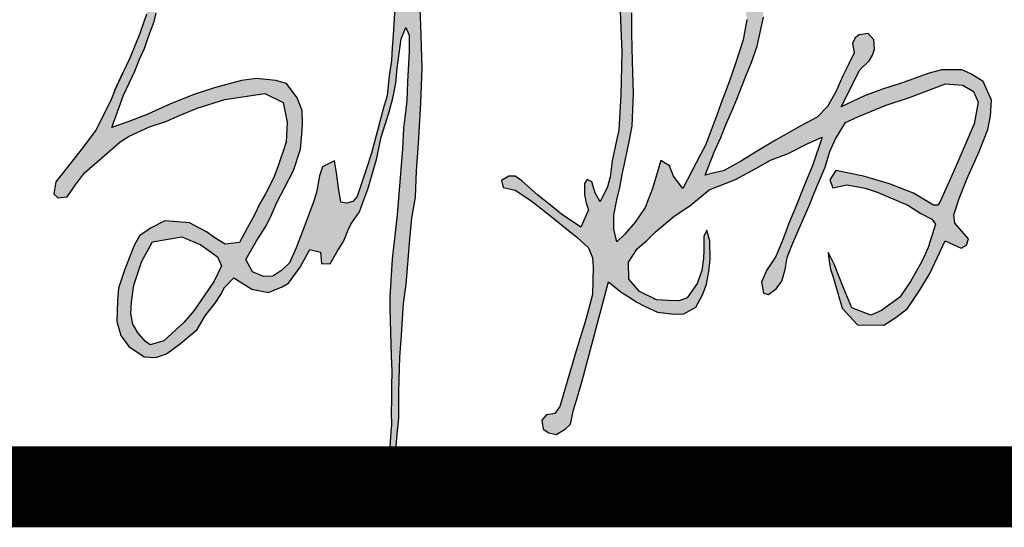
# Model space of a CAD drawing. Extents: x 0 to 347477, y 0 to 4693994.
# Drawn here: x 346572 to 346584, y 4691623 to 4691629 of the extents above; entities that cross this region are included whole.
import ezdxf

# ---------------------------------------------------------------- set-up
doc = ezdxf.new("R2010")
doc.units = 0
doc.header["$LTSCALE"] = 0.5
doc.layers.get('0').update_dxf_attribs({"linetype": 'CONTINUOUS'})
doc.layers.add('00 签名', color=3, linetype='CONTINUOUS')
doc.layers.add('00 表格', color=140, linetype='CONTINUOUS')

# ---------------------------------------------------------------- blocks, each defined once
blk = doc.blocks.new('图框A3')
at = {"layer": '00 表格', "linetype": 'Continuous', "const_width": 100}
blk.add_lwpolyline([(-39500, 500), (-500, 500), (-500, 29200), (-39500, 29200)], close=True, dxfattribs=at)
blk = doc.blocks.new('A$C6C0F377B')
h = blk.add_hatch(color=3)
h.paths.add_polyline_path([(392.799504801631, 399.0863748844713), (396.6031752750278, 406.9913191767409), (401.8952385424636, 414.4679829599336), (408.0984965269454, 423.4945228467695), (413.7180710625835, 439.1584503613412), (419.0298079283675, 453.7660558315692), (430.810268049594, 493.2543118493631), (437.1789030111395, 522.9208994307555), (447.8927369792946, 556.626383476425), (452.6951546869241, 575.2279025777243), (456.5152581647271, 595.2279025777243), (458.4228745183209, 615.2279025777243), (463.6889962988207, 654.4996791037265), (469.7257406432182, 669.348661259748), (474.5152581647271, 659.2279025777243), (474.5152581647271, 637.2279025777243), (472.0725497883977, 596.6943088341504), (471.3547055913368, 571.4593532255385), (468.4816859491402, 549.2279025777243), (466.8862845232943, 535.2279025777243), (465.5308418484638, 507.2279025777243), (458.5152581647271, 419.2279025777243), (451.8167257636087, 359.9680847057607), (448.5152581647271, 309.2279025777243), (448.4159460604424, 293.7108003648464), (450.5152581647271, 231.0563746197149), (451.0543556595221, 210.3798366580158), (450.7300870767795, 189.5246884380467), (450.892221367918, 171.9651875477284), (450.4836429539137, 155.7078130492009), (450.892221367918, 139.0528866876848), (449.9810266513377, 129.4866749481298), (448.437508197967, 109.5034520705231), (446.9426300320774, 81.29071357287467), (443.1778717888519, 51.27842871891335), (441.342511611525, 37.22790257772431), (449.4816530342214, 47.35092359827831), (451.806658770889, 55.32692788587883), (455.8016477082856, 89.43956649675965), (458.1266534449533, 122.175177639816), (460.4905714117922, 147.6991595751606), (460.5748812435195, 166.1593939140439), (460.4905714117922, 183.5402845474891), (461.7908884277567, 229.2279025777243), (464.025098961778, 258.4727250786964), (466.9953991780058, 300.8680182131939), (470.4618303254247, 326.3958412292413), (475.2058796882629, 386.7276974008419), (477.9718906977214, 414.8962634694763), (482.9474972836906, 443.1002975740703), (484.298370743636, 478.009062142577), (486.7368704844266, 514.7624438051134), (489.7558109881356, 568.2840637136251), (491.6981797977351, 615.30273382226), (489.7785097886808, 673.162854497321), (488.6500551216304, 704.7999165304936), (488.6500551216304, 742.6422446011566), (489.2434666277841, 777.2887934437022), (491.1080109775066, 824.3074635523371), (487.7712872629054, 843.9776383442804), (486.2926225261763, 862.4858861928806), (484.5152581647271, 871.2279025777243), (473.1641242817277, 874.7933453137521), (458.6563478974858, 870.0496105228085), (447.2020448981784, 846.8891775929369), (460.2506126607768, 813.2355481376871), (459.709084127564, 781.9960379675031), (457.3192246742547, 754.0156848584302), (456.0610625739209, 711.4545890213922), (452.9221426947042, 659.3945003589615), (451.5504865902476, 642.1499680941924), (450.6360491877422, 625.3125903946348), (447.7662722319365, 605.2152276498964), (445.0553868818097, 578.2420656951144), (440.4605010668747, 563.7304624216631), (434.3220967990346, 540.3363597914577), (424.2600426818244, 501.4185290960595), (417.612536739558, 481.2279025777243), (412.2815612421837, 465.3555890684947), (405.2060207705945, 443.8503305618651), (399.2621776522137, 437.2279025777243), (390.7804481961066, 434.8052214991767), (382.9871374932118, 436.4293624507263), (379.8826628571842, 455.4996341399383), (379.0180900427513, 461.4194341544062), (377.6918315398507, 472.8831398109905), (374.5152581647271, 491.2279025777243), (358.5152581647271, 483.2279025777243), (354.5247157796985, 471.2279025777243), (350.5327288919361, 449.2279025777243), (346.2186585074523, 435.2279025777243), (336.5152581647271, 409.2279025777243), (323.5389413185185, 375.2279025777243), (314.5152581647271, 355.2279025777243), (304.5152581647271, 345.2279025777243), (292.5152581647271, 337.2279025777243), (279.9021550966427, 336.8070907457732), (265.3035835092887, 343.1064632623456), (256.6131854970008, 359.8094031340443), (270.3492026543245, 383.489666284062), (282.6941075925715, 403.3614978180267), (289.1340816421434, 416.0217001447454), (297.6428892486729, 435.8147895219736), (307.8411361700855, 455.2279025777243), (319.8779859547503, 478.673569121398), (329.2201638184488, 506.8075654623099), (331.6943331034854, 531.930154453963), (332.0153590003029, 541.6135191582143), (331.5840817852877, 558.5642087417655), (324.8198391529731, 575.6397334509529), (310.8547279654304, 594.5416920823045), (296.4657942936756, 598.5114490920678), (270.5152581647271, 601.2279025777243), (250.5152581647271, 598.7196962987073), (216.001788216643, 589.1718611195683), (186.7851889277808, 579.8303526071832), (154.8220347445458, 567.1278983918019), (125.621648884844, 553.5400750511326), (100.1957493256778, 543.7971735945903), (77.76284878421575, 536.0996476653963), (93.1104807970114, 578.8547180830501), (100.4973191074096, 595.2279025777243), (108.1922125718556, 610.9258222472854), (114.2690058089793, 627.2279025777243), (121.1143155870959, 641.299168696627), (125.9544752800139, 656.2007843328174), (134.1304564909078, 677.555130395107), (136.6662368066609, 688.532939330209), (142.8662521052174, 708.13589520799), (152.7272597011179, 744.2151671899483), (163.5708011020906, 772.8158548483625), (170.8992710676976, 794.2433241074905), (175.1277333847247, 811.726003382355), (178.0850628577173, 829.0588805056177), (177.2419645427726, 875.2786058071069), (170.7598355775699, 904.1596923642792), (163.5740437880158, 923.4803288034163), (158.123088914901, 932.9409108208492), (150.8043470066041, 948.1650345833041), (144.1762971789576, 956.9630301622674), (138.5152581647271, 963.2279025777243), (132.5152581647271, 959.2279025777243), (131.2185246194713, 949.5497442129999), (136.0663399291225, 941.3432750771753), (140.813631977886, 927.7996241659857), (150.3179441327229, 901.7782222665846), (157.4120280212956, 875.6858500867384), (159.8028001724742, 847.5210353848524), (151.2842645086348, 801.9216446327046), (144.7502525700256, 769.2279025777243), (135.5280540818349, 733.6483539007604), (131.7697812099941, 715.4646773799323), (123.8478997382335, 687.0349178169854), (115.0050954916514, 661.2279025777243), (101.7684519514441, 628.5928734000772), (92.38411917211488, 608.9111753660254), (81.71695495874155, 585.6008326924639), (76.89380898280069, 573.5079336054623), (68.57307715434581, 556.6052575320937), (56.39354919316247, 532.254725781735), (40.45250567421317, 511.2279025777243), (26.59975182730705, 493.2279025777243), (2.74655489390716, 463.2279025777243), (-4.656612873077393e-10, 447.4417411126196), (5.619574535638094, 441.9624393470585), (17.96447947388515, 443.4566197795793), (28.99606834724545, 459.2404642041074), (40.88378288922831, 475.2703715297394), (64.19545128988102, 495.4168403414078), (88.51525816472713, 516.9537804033607), (100.539474023506, 524.3517020298168), (127.7423654147424, 536.7007768112235), (149.5137580479495, 544.1121422206052), (167.7117109014653, 551.7136411294341), (191.616790807806, 561.6505171665922), (228.5152581647271, 573.1026995806023), (281.6888749864884, 581.0998298125342), (306.172807309893, 569.18759492971), (311.4794296664186, 543.2279025777243), (310.1381646870868, 516.3806925191311), (299.2512614182197, 483.471079044044), (293.3430878436193, 468.2181471758522), (282.606555074919, 447.5070394864306), (275.0867666453123, 434.6182928518392), (267.8815187406726, 419.2279025777243), (258.2183149806224, 401.323804452084), (247.9260301701725, 382.5524425683543), (228.7228447105736, 380.1268000411801), (214.8105742298067, 388.6708766752854), (203.7898333971389, 396.7087458674796), (181.4153012004681, 408.5546390637755), (148.5152581647271, 411.2279025777243), (128.9773084121989, 401.4289046113845), (114.5152581647271, 391.2279025777243), (107.0475444751792, 377.2786386259831), (94.51525816472713, 345.2279025777243), (86.51525816472713, 321.2279025777243), (85.13995903730392, 304.4248590366915), (84.39738398324698, 276.9342437298037), (89.78024245379493, 258.2608294063248), (100.3935531610623, 243.5763774970546), (120.741406716872, 229.8003411972895), (136.2965706228279, 228.6211293907836), (150.5287187113427, 233.6318192980252), (169.2519866684452, 247.7055393601768), (191.3426881917985, 266.1377148614265), (202.2041600286029, 284.3571323817596), (215.3569443265442, 301.2304266049759), (222.9151943968609, 313.09417840885), (227.9997257716022, 322.0861485684291), (240.4516393416561, 334.9768157429062), (264.3729326776229, 320.2520324848592), (286.6955819013529, 315.4429993196391), (304.9065054981038, 322.9619149914943), (313.1267140661366, 328.1185659696348), (328.8644395115552, 349.5888525970513), (341.7894886519061, 373.177082637907), (355.9755645659752, 369.5260532537941), (357.3498790750746, 354.2228879071772), (368.9325686199591, 353.7253952424508), (378.4473773376085, 370.3435672363266), (387.3582779862918, 384.6016591764055)])
h.paths.add_polyline_path([(223.9463684894145, 351.2279025777243), (214.326813619351, 330.694704206544), (201.0140943303704, 311.019994775299), (186.8629048470175, 291.0508995836135), (173.6944662495516, 275.4496659995057), (146.7423983305926, 251.2279025777243), (128.5152581647271, 245.516759530874), (122.5152581647271, 250.1836727058981), (112.5152581647271, 261.2279025777243), (105.5992005752632, 273.2279025777243), (102.7132101902971, 287.2279025777243), (104.003799148486, 303.2279025777243), (106.9599919579923, 325.4970283214934), (117.6413990678266, 357.2279025777243), (132.0551375625655, 383.0421803705394), (171.0581626733765, 390.0156625681557), (196.2700449675322, 379.1146752494387), (218.4629867584445, 363.2414088314399)], flags=16)
blk.add_hatch(color=3).paths.add_polyline_path([(767.09948696848, 356.010574220214), (778.5169837605208, 373.6968307774514), (791.8379371319897, 385.2968948022462), (802.8727969969623, 396.3284788681194), (828.0814366051927, 417.6522389459424), (849.1005261270329, 431.4974146997556), (874.8896064981818, 452.5330937174149), (909.9689817596227, 466.6240986427292), (937.2316124211065, 480.969366368372), (956.5903729489073, 492.3333167003002), (980.0972510358552, 501.0307719891425), (1006.652902336791, 514.7336356993765), (1025.635585159995, 522.9132172693498), (1013.118817873299, 486.2443393841386), (1001.302470724564, 457.3498090440407), (991.7592463400215, 433.4294783435762), (980.7884295197437, 406.8590899705887), (973.3116066777147, 387.2231968245469), (963.8494494385086, 363.8137298710644), (951.0590305734659, 345.1175887123682), (944.7381941217463, 329.3311510314234), (947.250951367896, 314.6311510314699), (953.7307967134984, 313.0725723297801), (964.1014061267488, 320.3402813167777), (971.9495164961554, 330.7538354815915), (975.9740138743073, 346.5153264484834), (978.9052397268824, 362.5020007770509), (985.0301527053816, 378.3044006514829), (994.948894864996, 401.2425331035629), (1001.465902089607, 416.1937805651687), (1008.946291886386, 433.326537378598), (1015.068158456939, 448.1059600105509), (1020.421346352436, 461.3560563214123), (1024.653051354922, 471.5157150453888), (1029.37115923129, 483.1080969083123), (1035.642513617873, 503.8672181079164), (1042.805606606882, 519.6655834503472), (1056.882105775643, 542.3740531574003), (1073.325824153493, 550.3156797718257), (1109.566884343512, 565.274792483775), (1142.156474140473, 575.9765002105851), (1190.140279780142, 594.0557953608222), (1213.166591827758, 592.5500916861929), (1227.392740947544, 583.8390965871513), (1233.684848523699, 569.526169070974), (1228.587832808611, 540.8922602110542), (1206.767534175189, 490.2629700000398), (1198.81122167781, 471.8902204236947), (1191.161725815386, 454.8991994918324), (1182.630796713522, 436.4311510315165), (1179.877179142088, 432.229140592739), (1174.230796713498, 432.2311510315631), (1147.367415417684, 448.1541031450033), (1115.494434374967, 460.8234651887324), (1080.660934770131, 470.7601034922991), (1044.030796713545, 478.4311510315165), (1035.630796713522, 465.8311510314234), (1039.830796713475, 455.3311510314234), (1059.143554870039, 459.4814168359153), (1082.902389645926, 454.7646656366996), (1099.177429804928, 449.5599051218014), (1139.708408476552, 432.1347460320685), (1157.461140566156, 421.0637908878271), (1171.843100740109, 413.6917230254039), (1177.049557102378, 406.6725094704889), (1167.227031456074, 375.7608831545804), (1158.60856494552, 357.0969237508252), (1143.664809452603, 330.2638095982838), (1129.262420357787, 309.569794718409), (1104.930796713568, 291.5311510316096), (1090.416827643989, 285.2311510315631), (1065.197760624578, 295.1424603054766), (1054.223589801579, 321.9495021193288), (1041.680394625291, 353.4524144055322), (1037.173061327543, 362.467431049794), (1033.479642172344, 369.1605143491179), (1034.805900674779, 356.8440887546167), (1036.514796105213, 346.6364165204577), (1040.752986479085, 334.6042309054174), (1052.249594992027, 294.6190428261179), (1072.828574894695, 272.4353240842465), (1107.93495141482, 271.9715673327446), (1124.077041454613, 282.0121525516734), (1139.512225984596, 294.2248689644039), (1156.562268055975, 319.4396438957192), (1169.338450208772, 341.1916844826192), (1189.699274507817, 384.6496726870537), (1211.1347248893, 374.8964963394683), (1218.410014808178, 378.8938131034374), (1220.732912798761, 387.3051037255209), (1202.747842270415, 408.3933136700653), (1201.155683530029, 419.4825139483437), (1208.393358292524, 441.0098513085395), (1218.653216245119, 467.11383644538), (1235.236311557237, 503.9517218857072), (1246.608410747722, 533.3724802955985), (1250.412081221119, 550.9108552420512), (1251.634573777206, 572.3613709858619), (1240.476491851266, 597.4878010582179), (1223.770174477715, 607.3997100703418), (1212.030796713545, 612.8311510314234), (1184.730796713498, 612.8311510314234), (1168.229451656342, 608.3158078417182), (1152.084118930623, 602.6482931170613), (1142.732213009614, 599.283506333828), (1130.863982887473, 595.1466623088345), (1119.666988731828, 591.3766415007412), (1104.928981654346, 586.4831045581959), (1082.045347782783, 577.9655078775249), (1050.970689515583, 563.5998656745069), (1075.902079485706, 612.8917834295426), (1088.339887372917, 624.9831216889434), (1092.912560789613, 632.4262720418628), (1095.398079474922, 640.4448121518362), (1094.502611784614, 652.7311510315631), (1086.886029182817, 661.4910582886077), (1075.12237567897, 659.7003464184236), (1069.746164714568, 655.6692281428259), (1066.048530067434, 647.9195595418569), (1068.288901704247, 635.6265645402018), (1061.34728415776, 620.6898496486247), (1053.234084222, 604.9990345682018), (1043.630835504038, 583.5834620511159), (1032.725555583253, 563.9788964474574), (1018.830796713475, 549.8311510314234), (996.9897208062466, 537.9691097764298), (963.3632857274497, 519.0343350616749), (934.4488277287455, 501.6357422154397), (917.6995447683148, 491.5143022458069), (894.0233984806109, 477.9269590408076), (883.294648158364, 475.7255396051332), (869.5291225593537, 472.0728638160508), (881.4970652700868, 503.1380849445704), (890.5164337600581, 522.5798114559148), (897.9255344006233, 541.6148629586678), (906.4884449286619, 560.7211676666047), (912.4196415720508, 576.1378256045282), (924.3139548124745, 605.8462190970313), (930.642238838016, 621.7626635169145), (938.7184721550439, 644.6991013693623), (947.1181633836823, 683.1247935870197), (945.48044490756, 711.9442266495898), (940.3561906316318, 724.8697557803243), (925.3068857147591, 735.8781973347068), (902.1541089196689, 736.6424763870891), (886.530796713545, 730.4311510315165), (878.1307967135217, 722.0311510316096), (878.1307967135217, 709.4311510315165), (886.530796713545, 703.1311510314699), (913.013273768127, 704.107845649356), (922.9167019926244, 701.3585962126963), (924.8404253586195, 680.0311510316096), (920.1145350363804, 652.7311510315631), (909.9511469872668, 621.2311510315631), (901.4084533140995, 596.6765647931024), (890.148713187431, 567.6601761642378), (884.9914076324785, 552.3094883288722), (876.117449485464, 528.746474630665), (869.7417645094683, 512.2932324167341), (863.1621089407708, 499.7300860024989), (839.706465289928, 454.507409249898), (827.1702418881468, 470.9261091421358), (821.9884299389087, 484.5830719368532), (810.4217695989646, 492.0174838309176), (799.1793778412975, 454.3748919619247), (789.5518436250277, 429.0064737992361), (775.8352825827897, 409.3843125174753), (762.154391084332, 393.2844223319553), (751.5895585296676, 383.2995327850804), (747.5105840296019, 400.3845600211062), (747.3233189232415, 418.9020306121092), (751.4056982431794, 439.1382846869528), (755.4880775634665, 455.6586730454583), (758.6409409918124, 473.3029699428007), (763.1046601652633, 493.531157748308), (767.7420251640724, 514.8724907706492), (771.8278093046974, 537.5387085888069), (773.6868410884636, 581.5482759962324), (772.3896046236623, 624.0857491863426), (771.6473538383143, 661.2228548217099), (771.4634935522918, 689.0716509129852), (770.1662570874905, 720.0864578564651), (768.4978952303063, 756.4552513037343), (764.9773112293333, 775.0258206888102), (754.2112700195285, 786.3085154122673), (739.530796713545, 795.0523517520633), (718.530796713545, 785.0311510316096), (718.4095864903647, 770.0045678089373), (728.4299720946001, 761.8455360217486), (738.0376738861669, 758.8045445093885), (747.5412274105474, 749.7602474640589), (752.365857516299, 731.9579902670812), (754.2180796599714, 709.6648374220822), (756.1385800163262, 691.0455115991645), (758.0246685508173, 636.2718661148101), (756.9657694941852, 579.7273156146985), (754.0580531144515, 532.1564901405945), (750.8881655855803, 518.6918694667984), (745.3383087952388, 491.456109871855), (742.6927635642933, 470.0311510316096), (739.2573000659468, 456.5741946555208), (729.322197099682, 436.6252575716935), (722.8173693334684, 448.703536156565), (718.3244659872726, 463.5488333248068), (712.0391680515604, 466.4627732492518), (708.3483430449851, 461.346741700545), (708.2189598804107, 445.8016914897598), (710.6478986114962, 434.985452672001), (713.5789574161172, 425.8298999750987), (703.4131373530254, 402.7430838090368), (677.592602928984, 420.2470810823143), (662.8568657319993, 432.259869239293), (646.2089167032391, 445.6786850243807), (624.8915000851266, 464.884089039173), (615.9546579499729, 471.15081236884), (607.4977333168499, 470.7916713138111), (597.5978134907782, 465.3046873868443), (599.8482374539599, 455.9362913086079), (615.776310229674, 452.4428283185698), (636.5846251724288, 438.407519064378), (657.0070605021901, 422.4420667071827), (675.4547001644969, 407.6020510247909), (697.9432127673645, 389.5428255216684), (713.5032407018589, 375.1082359184511), (718.9851332311518, 362.0772775916848), (720.0541146070464, 349.7115858113393), (718.9611673491308, 313.1579868160188), (710.2243989292765, 279.4624431144912), (697.2588439239189, 237.713447786402), (687.5925596123561, 204.1900309710763), (675.5973783405498, 163.614677881822), (668.8590771951713, 153.9582007434219), (657.6718110968359, 152.1778597910888), (651.4426116254181, 145.0641781440936), (653.3493108912371, 132.9935817210935), (660.5967137115076, 128.4188544848002), (670.7787472037598, 126.0124173616059), (682.6145504675806, 133.2624573772773), (689.4793163603172, 139.7423606915399), (693.6753518185578, 159.0553149688058), (698.2905044197105, 173.1974062693771), (705.0991622968577, 197.6723271545488), (740.5228188366164, 329.7965052188374), (757.3402997072553, 316.268831692636), (768.828162781545, 308.8579464184586), (777.346374177374, 303.1611434528604), (790.0414891848341, 296.2894498961978), (805.907950929366, 289.4177563395351), (827.9732930323808, 286.8813946587034), (840.7413684707135, 287.1979957439471), (856.8116330201738, 295.8765337099321), (866.3451293474063, 313.3572924439795), (871.1961873429827, 326.77994930977), (874.4550865977071, 343.8612356404774), (876.0894002537243, 359.5462890993804), (875.8591695600189, 384.6976861967705), (871.8307967134751, 398.6311510314699), (867.8437366015278, 390.2311510315631), (867.5849702724954, 372.6930561894551), (866.985721932142, 361.09510890604), (865.0960467674304, 344.90408907854), (858.6575319260592, 327.7451168890111), (845.1982780037215, 308.3311510314234), (834.5888585197972, 304.3549513663165), (820.5235466165468, 304.8207784406841), (804.6672993322136, 305.8209958816878), (781.9231009513605, 316.8879178911448), (767.6296661002561, 333.6052618157119)])
at = {"color": 3, "linetype": 'Continuous'}
for points in [[(2.74655489390716, 463.2279025777243), (2.74655489390716, 463.2279025777243), (-4.656612873077393e-10, 447.4417411126196), (5.619574535638094, 441.9624393470585), (17.96447947388515, 443.4566197795793), (17.96447947388515, 443.4566197795793), (28.99606834724545, 459.2404642041074), (28.99606834724545, 459.2404642041074), (40.88378288922831, 475.2703715297394), (64.19545128988102, 495.4168403414078), (64.19545128988102, 495.4168403414078), (88.51525816472713, 516.9537804033607), (100.539474023506, 524.3517020298168), (127.7423654147424, 536.7007768112235), (127.7423654147424, 536.7007768112235), (149.5137580479495, 544.1121422206052), (149.5137580479495, 544.1121422206052), (167.7117109014653, 551.7136411294341), (167.7117109014653, 551.7136411294341), (167.7117109014653, 551.7136411294341), (167.7117109014653, 551.7136411294341), (167.7117109014653, 551.7136411294341), (191.616790807806, 561.6505171665922), (191.616790807806, 561.6505171665922), (228.5152581647271, 573.1026995806023), (228.5152581647271, 573.1026995806023), (228.5152581647271, 573.1026995806023), (281.6888749864884, 581.0998298125342), (281.6888749864884, 581.0998298125342), (306.172807309893, 569.18759492971), (306.172807309893, 569.18759492971), (311.4794296664186, 543.2279025777243), (311.4794296664186, 543.2279025777243), (310.1381646870868, 516.3806925191311), (310.1381646870868, 516.3806925191311), (299.2512614182197, 483.471079044044), (299.2512614182197, 483.471079044044), (299.2512614182197, 483.471079044044), (299.2512614182197, 483.471079044044), (299.2512614182197, 483.471079044044), (293.3430878436193, 468.2181471758522), (293.3430878436193, 468.2181471758522), (282.606555074919, 447.5070394864306), (275.0867666453123, 434.6182928518392), (275.0867666453123, 434.6182928518392), (267.8815187406726, 419.2279025777243), (267.8815187406726, 419.2279025777243), (258.2183149806224, 401.323804452084), (258.2183149806224, 401.323804452084), (247.9260301701725, 382.5524425683543), (228.7228447105736, 380.1268000411801), (214.8105742298067, 388.6708766752854), (214.8105742298067, 388.6708766752854), (203.7898333971389, 396.7087458674796), (181.4153012004681, 408.5546390637755), (148.5152581647271, 411.2279025777243), (128.9773084121989, 401.4289046113845), (114.5152581647271, 391.2279025777243), (107.0475444751792, 377.2786386259831), (94.51525816472713, 345.2279025777243), (94.51525816472713, 345.2279025777243), (86.51525816472713, 321.2279025777243), (86.51525816472713, 321.2279025777243), (85.13995903730392, 304.4248590366915), (85.13995903730392, 304.4248590366915), (84.39738398324698, 276.9342437298037), (89.78024245379493, 258.2608294063248), (89.78024245379493, 258.2608294063248), (100.3935531610623, 243.5763774970546), (120.741406716872, 229.8003411972895), (120.741406716872, 229.8003411972895), (120.741406716872, 229.8003411972895), (136.2965706228279, 228.6211293907836), (150.5287187113427, 233.6318192980252), (150.5287187113427, 233.6318192980252), (169.2519866684452, 247.7055393601768), (169.2519866684452, 247.7055393601768), (191.3426881917985, 266.1377148614265), (202.2041600286029, 284.3571323817596), (202.2041600286029, 284.3571323817596), (215.3569443265442, 301.2304266049759), (222.9151943968609, 313.09417840885), (222.9151943968609, 313.09417840885), (227.9997257716022, 322.0861485684291), (240.4516393416561, 334.9768157429062), (240.4516393416561, 334.9768157429062), (240.4516393416561, 334.9768157429062), (264.3729326776229, 320.2520324848592), (286.6955819013529, 315.4429993196391), (304.9065054981038, 322.9619149914943), (313.1267140661366, 328.1185659696348), (328.8644395115552, 349.5888525970513), (328.8644395115552, 349.5888525970513), (341.7894886519061, 373.177082637907), (341.7894886519061, 373.177082637907), (355.9755645659752, 369.5260532537941), (357.3498790750746, 354.2228879071772), (368.9325686199591, 353.7253952424508), (378.4473773376085, 370.3435672363266), (387.3582779862918, 384.6016591764055), (387.3582779862918, 384.6016591764055), (392.799504801631, 399.0863748844713), (392.799504801631, 399.0863748844713), (396.6031752750278, 406.9913191767409), (396.6031752750278, 406.9913191767409), (401.8952385424636, 414.4679829599336), (408.0984965269454, 423.4945228467695), (413.7180710625835, 439.1584503613412), (419.0298079283675, 453.7660558315692), (419.0298079283675, 453.7660558315692), (419.0298079283675, 453.7660558315692), (430.810268049594, 493.2543118493631), (430.810268049594, 493.2543118493631), (437.1789030111395, 522.9208994307555), (437.1789030111395, 522.9208994307555), (437.1789030111395, 522.9208994307555), (437.1789030111395, 522.9208994307555), (447.8927369792946, 556.626383476425), (452.6951546869241, 575.2279025777243), (456.5152581647271, 595.2279025777243), (456.5152581647271, 595.2279025777243), (456.5152581647271, 595.2279025777243), (458.4228745183209, 615.2279025777243), (458.4228745183209, 615.2279025777243), (463.6889962988207, 654.4996791037265), (463.6889962988207, 654.4996791037265), (469.7257406432182, 669.348661259748), (469.7257406432182, 669.348661259748), (474.5152581647271, 659.2279025777243), (474.5152581647271, 637.2279025777243), (474.5152581647271, 637.2279025777243), (474.5152581647271, 637.2279025777243), (472.0725497883977, 596.6943088341504), (471.3547055913368, 571.4593532255385), (471.3547055913368, 571.4593532255385), (468.4816859491402, 549.2279025777243), (468.4816859491402, 549.2279025777243), (468.4816859491402, 549.2279025777243), (466.8862845232943, 535.2279025777243), (465.5308418484638, 507.2279025777243), (465.5308418484638, 507.2279025777243), (458.5152581647271, 419.2279025777243), (458.5152581647271, 419.2279025777243), (451.8167257636087, 359.9680847057607), (451.8167257636087, 359.9680847057607), (448.5152581647271, 309.2279025777243), (448.5152581647271, 309.2279025777243), (448.4159460604424, 293.7108003648464), (450.5152581647271, 231.0563746197149), (450.5152581647271, 231.0563746197149), (451.0543556595221, 210.3798366580158), (451.0543556595221, 210.3798366580158), (450.7300870767795, 189.5246884380467), (450.7300870767795, 189.5246884380467), (450.892221367918, 171.9651875477284), (450.892221367918, 171.9651875477284), (450.4836429539137, 155.7078130492009), (450.892221367918, 139.0528866876848), (450.892221367918, 139.0528866876848), (449.9810266513377, 129.4866749481298), (448.437508197967, 109.5034520705231), (448.437508197967, 109.5034520705231), (446.9426300320774, 81.29071357287467), (446.9426300320774, 81.29071357287467), (443.1778717888519, 51.27842871891335), (443.1778717888519, 51.27842871891335), (441.342511611525, 37.22790257772431), (441.342511611525, 37.22790257772431), (449.4816530342214, 47.35092359827831), (451.806658770889, 55.32692788587883), (455.8016477082856, 89.43956649675965), (458.1266534449533, 122.175177639816), (458.1266534449533, 122.175177639816), (458.1266534449533, 122.175177639816), (458.1266534449533, 122.175177639816), (460.4905714117922, 147.6991595751606), (460.4905714117922, 147.6991595751606), (460.5748812435195, 166.1593939140439), (460.5748812435195, 166.1593939140439), (460.4905714117922, 183.5402845474891), (460.4905714117922, 183.5402845474891), (460.4905714117922, 183.5402845474891), (461.7908884277567, 229.2279025777243), (461.7908884277567, 229.2279025777243), (461.7908884277567, 229.2279025777243), (464.025098961778, 258.4727250786964), (464.025098961778, 258.4727250786964), (464.025098961778, 258.4727250786964), (466.9953991780058, 300.8680182131939), (466.9953991780058, 300.8680182131939), (466.9953991780058, 300.8680182131939), (466.9953991780058, 300.8680182131939), (466.9953991780058, 300.8680182131939), (470.4618303254247, 326.3958412292413), (470.4618303254247, 326.3958412292413), (470.4618303254247, 326.3958412292413), (475.2058796882629, 386.7276974008419), (475.2058796882629, 386.7276974008419), (477.9718906977214, 414.8962634694763), (477.9718906977214, 414.8962634694763), (482.9474972836906, 443.1002975740703), (482.9474972836906, 443.1002975740703), (482.9474972836906, 443.1002975740703), (482.9474972836906, 443.1002975740703), (484.298370743636, 478.009062142577), (484.298370743636, 478.009062142577), (484.298370743636, 478.009062142577), (486.7368704844266, 514.7624438051134), (486.7368704844266, 514.7624438051134), (486.7368704844266, 514.7624438051134), (486.7368704844266, 514.7624438051134), (489.7558109881356, 568.2840637136251), (489.7558109881356, 568.2840637136251), (491.6981797977351, 615.30273382226), (491.6981797977351, 615.30273382226), (489.7785097886808, 673.162854497321), (489.7785097886808, 673.162854497321), (489.7785097886808, 673.162854497321), (489.7785097886808, 673.162854497321), (488.6500551216304, 704.7999165304936)], [(456.0610625739209, 711.4545890213922), (452.9221426947042, 659.3945003589615), (452.9221426947042, 659.3945003589615), (451.5504865902476, 642.1499680941924), (451.5504865902476, 642.1499680941924), (451.5504865902476, 642.1499680941924), (450.6360491877422, 625.3125903946348), (450.6360491877422, 625.3125903946348), (447.7662722319365, 605.2152276498964), (445.0553868818097, 578.2420656951144), (445.0553868818097, 578.2420656951144), (440.4605010668747, 563.7304624216631), (440.4605010668747, 563.7304624216631), (440.4605010668747, 563.7304624216631), (434.3220967990346, 540.3363597914577), (424.2600426818244, 501.4185290960595), (424.2600426818244, 501.4185290960595), (424.2600426818244, 501.4185290960595), (417.612536739558, 481.2279025777243), (417.612536739558, 481.2279025777243), (412.2815612421837, 465.3555890684947), (412.2815612421837, 465.3555890684947), (405.2060207705945, 443.8503305618651), (399.2621776522137, 437.2279025777243), (390.7804481961066, 434.8052214991767), (382.9871374932118, 436.4293624507263), (379.8826628571842, 455.4996341399383), (379.8826628571842, 455.4996341399383), (379.0180900427513, 461.4194341544062), (377.6918315398507, 472.8831398109905), (374.5152581647271, 491.2279025777243), (358.5152581647271, 483.2279025777243), (354.5247157796985, 471.2279025777243), (350.5327288919361, 449.2279025777243), (346.2186585074523, 435.2279025777243), (346.2186585074523, 435.2279025777243), (346.2186585074523, 435.2279025777243), (336.5152581647271, 409.2279025777243), (323.5389413185185, 375.2279025777243), (323.5389413185185, 375.2279025777243), (323.5389413185185, 375.2279025777243), (314.5152581647271, 355.2279025777243), (304.5152581647271, 345.2279025777243), (304.5152581647271, 345.2279025777243), (292.5152581647271, 337.2279025777243), (279.9021550966427, 336.8070907457732), (265.3035835092887, 343.1064632623456), (256.6131854970008, 359.8094031340443), (270.3492026543245, 383.489666284062), (270.3492026543245, 383.489666284062), (282.6941075925715, 403.3614978180267), (289.1340816421434, 416.0217001447454), (289.1340816421434, 416.0217001447454), (297.6428892486729, 435.8147895219736), (307.8411361700855, 455.2279025777243), (307.8411361700855, 455.2279025777243), (319.8779859547503, 478.673569121398), (319.8779859547503, 478.673569121398), (329.2201638184488, 506.8075654623099), (329.2201638184488, 506.8075654623099), (331.6943331034854, 531.930154453963), (332.0153590003029, 541.6135191582143), (331.5840817852877, 558.5642087417655), (331.5840817852877, 558.5642087417655), (324.8198391529731, 575.6397334509529), (324.8198391529731, 575.6397334509529), (310.8547279654304, 594.5416920823045), (296.4657942936756, 598.5114490920678), (296.4657942936756, 598.5114490920678), (270.5152581647271, 601.2279025777243), (270.5152581647271, 601.2279025777243), (250.5152581647271, 598.7196962987073), (250.5152581647271, 598.7196962987073), (216.001788216643, 589.1718611195683), (216.001788216643, 589.1718611195683), (186.7851889277808, 579.8303526071832), (186.7851889277808, 579.8303526071832), (154.8220347445458, 567.1278983918019), (154.8220347445458, 567.1278983918019), (154.8220347445458, 567.1278983918019), (125.621648884844, 553.5400750511326), (100.1957493256778, 543.7971735945903), (100.1957493256778, 543.7971735945903), (77.76284878421575, 536.0996476653963), (93.1104807970114, 578.8547180830501), (93.1104807970114, 578.8547180830501), (93.1104807970114, 578.8547180830501), (100.4973191074096, 595.2279025777243), (100.4973191074096, 595.2279025777243), (108.1922125718556, 610.9258222472854), (108.1922125718556, 610.9258222472854), (114.2690058089793, 627.2279025777243), (121.1143155870959, 641.299168696627), (121.1143155870959, 641.299168696627), (125.9544752800139, 656.2007843328174), (134.1304564909078, 677.555130395107), (134.1304564909078, 677.555130395107), (136.6662368066609, 688.532939330209)], [(123.8478997382335, 687.0349178169854), (115.0050954916514, 661.2279025777243), (115.0050954916514, 661.2279025777243), (101.7684519514441, 628.5928734000772), (101.7684519514441, 628.5928734000772), (101.7684519514441, 628.5928734000772), (92.38411917211488, 608.9111753660254), (92.38411917211488, 608.9111753660254), (81.71695495874155, 585.6008326924639), (92.38411917211488, 608.9111753660254), (81.71695495874155, 585.6008326924639), (76.89380898280069, 573.5079336054623), (68.57307715434581, 556.6052575320937), (68.57307715434581, 556.6052575320937), (56.39354919316247, 532.254725781735), (56.39354919316247, 532.254725781735), (40.45250567421317, 511.2279025777243), (40.45250567421317, 511.2279025777243), (40.45250567421317, 511.2279025777243), (40.45250567421317, 511.2279025777243), (26.59975182730705, 493.2279025777243), (2.74655489390716, 463.2279025777243), (2.74655489390716, 463.2279025777243)], [(599.8482374539599, 455.9362913086079), (599.8482374539599, 455.9362913086079), (615.776310229674, 452.4428283185698), (636.5846251724288, 438.407519064378), (657.0070605021901, 422.4420667071827), (657.0070605021901, 422.4420667071827), (675.4547001644969, 407.6020510247909), (697.9432127673645, 389.5428255216684), (713.5032407018589, 375.1082359184511), (713.5032407018589, 375.1082359184511), (713.5032407018589, 375.1082359184511), (718.9851332311518, 362.0772775916848), (718.9851332311518, 362.0772775916848), (720.0541146070464, 349.7115858113393), (720.0541146070464, 349.7115858113393), (720.0541146070464, 349.7115858113393), (718.9611673491308, 313.1579868160188), (718.9611673491308, 313.1579868160188), (710.2243989292765, 279.4624431144912), (710.2243989292765, 279.4624431144912), (697.2588439239189, 237.713447786402), (697.2588439239189, 237.713447786402), (697.2588439239189, 237.713447786402), (687.5925596123561, 204.1900309710763), (687.5925596123561, 204.1900309710763), (687.5925596123561, 204.1900309710763), (687.5925596123561, 204.1900309710763), (675.5973783405498, 163.614677881822), (675.5973783405498, 163.614677881822), (668.8590771951713, 153.9582007434219), (668.8590771951713, 153.9582007434219), (657.6718110968359, 152.1778597910888), (651.4426116254181, 145.0641781440936), (653.3493108912371, 132.9935817210935), (653.3493108912371, 132.9935817210935), (660.5967137115076, 128.4188544848002), (660.5967137115076, 128.4188544848002), (670.7787472037598, 126.0124173616059), (670.7787472037598, 126.0124173616059), (670.7787472037598, 126.0124173616059), (682.6145504675806, 133.2624573772773), (689.4793163603172, 139.7423606915399), (689.4793163603172, 139.7423606915399), (693.6753518185578, 159.0553149688058), (693.6753518185578, 159.0553149688058), (698.2905044197105, 173.1974062693771), (705.0991622968577, 197.6723271545488), (705.0991622968577, 197.6723271545488), (705.0991622968577, 197.6723271545488), (740.5228188366164, 329.7965052188374), (757.3402997072553, 316.268831692636), (757.3402997072553, 316.268831692636), (768.828162781545, 308.8579464184586), (768.828162781545, 308.8579464184586), (777.346374177374, 303.1611434528604), (790.0414891848341, 296.2894498961978), (790.0414891848341, 296.2894498961978), (805.907950929366, 289.4177563395351), (805.907950929366, 289.4177563395351), (827.9732930323808, 286.8813946587034), (827.9732930323808, 286.8813946587034), (840.7413684707135, 287.1979957439471), (856.8116330201738, 295.8765337099321), (866.3451293474063, 313.3572924439795), (871.1961873429827, 326.77994930977), (874.4550865977071, 343.8612356404774), (874.4550865977071, 343.8612356404774), (876.0894002537243, 359.5462890993804), (876.0894002537243, 359.5462890993804), (875.8591695600189, 384.6976861967705), (871.8307967134751, 398.6311510314699), (867.8437366015278, 390.2311510315631), (867.5849702724954, 372.6930561894551), (866.985721932142, 361.09510890604), (866.985721932142, 361.09510890604), (865.0960467674304, 344.90408907854), (858.6575319260592, 327.7451168890111), (845.1982780037215, 308.3311510314234), (834.5888585197972, 304.3549513663165), (820.5235466165468, 304.8207784406841), (804.6672993322136, 305.8209958816878), (804.6672993322136, 305.8209958816878), (781.9231009513605, 316.8879178911448), (781.9231009513605, 316.8879178911448), (767.6296661002561, 333.6052618157119), (767.6296661002561, 333.6052618157119), (767.09948696848, 356.010574220214), (767.09948696848, 356.010574220214), (767.09948696848, 356.010574220214), (778.5169837605208, 373.6968307774514), (791.8379371319897, 385.2968948022462), (791.8379371319897, 385.2968948022462), (802.8727969969623, 396.3284788681194), (828.0814366051927, 417.6522389459424), (828.0814366051927, 417.6522389459424), (828.0814366051927, 417.6522389459424), (849.1005261270329, 431.4974146997556), (849.1005261270329, 431.4974146997556), (849.1005261270329, 431.4974146997556), (849.1005261270329, 431.4974146997556), (849.1005261270329, 431.4974146997556), (849.1005261270329, 431.4974146997556), (849.1005261270329, 431.4974146997556), (874.8896064981818, 452.5330937174149), (874.8896064981818, 452.5330937174149), (874.8896064981818, 452.5330937174149), (909.9689817596227, 466.6240986427292), (937.2316124211065, 480.969366368372), (937.2316124211065, 480.969366368372), (937.2316124211065, 480.969366368372), (956.5903729489073, 492.3333167003002), (956.5903729489073, 492.3333167003002), (980.0972510358552, 501.0307719891425), (1006.652902336791, 514.7336356993765), (1006.652902336791, 514.7336356993765), (1025.635585159995, 522.9132172693498), (1013.118817873299, 486.2443393841386), (1001.302470724564, 457.3498090440407), (1001.302470724564, 457.3498090440407), (991.7592463400215, 433.4294783435762), (991.7592463400215, 433.4294783435762), (991.7592463400215, 433.4294783435762), (980.7884295197437, 406.8590899705887), (980.7884295197437, 406.8590899705887), (980.7884295197437, 406.8590899705887), (973.3116066777147, 387.2231968245469), (973.3116066777147, 387.2231968245469), (973.3116066777147, 387.2231968245469), (963.8494494385086, 363.8137298710644), (963.8494494385086, 363.8137298710644), (951.0590305734659, 345.1175887123682), (944.7381941217463, 329.3311510314234), (947.250951367896, 314.6311510314699), (953.7307967134984, 313.0725723297801), (953.7307967134984, 313.0725723297801), (964.1014061267488, 320.3402813167777), (971.9495164961554, 330.7538354815915), (975.9740138743073, 346.5153264484834), (975.9740138743073, 346.5153264484834), (975.9740138743073, 346.5153264484834), (978.9052397268824, 362.5020007770509), (978.9052397268824, 362.5020007770509), (985.0301527053816, 378.3044006514829), (994.948894864996, 401.2425331035629), (994.948894864996, 401.2425331035629), (1001.465902089607, 416.1937805651687), (1008.946291886386, 433.326537378598), (1015.068158456939, 448.1059600105509), (1015.068158456939, 448.1059600105509), (1020.421346352436, 461.3560563214123), (1020.421346352436, 461.3560563214123), (1024.653051354922, 471.5157150453888), (1024.653051354922, 471.5157150453888), (1029.37115923129, 483.1080969083123), (1035.642513617873, 503.8672181079164), (1035.642513617873, 503.8672181079164), (1035.642513617873, 503.8672181079164), (1042.805606606882, 519.6655834503472), (1056.882105775643, 542.3740531574003), (1056.882105775643, 542.3740531574003), (1056.882105775643, 542.3740531574003), (1073.325824153493, 550.3156797718257), (1109.566884343512, 565.274792483775), (1109.566884343512, 565.274792483775), (1142.156474140473, 575.9765002105851), (1142.156474140473, 575.9765002105851), (1190.140279780142, 594.0557953608222), (1190.140279780142, 594.0557953608222), (1190.140279780142, 594.0557953608222), (1213.166591827758, 592.5500916861929), (1227.392740947544, 583.8390965871513), (1227.392740947544, 583.8390965871513), (1233.684848523699, 569.526169070974), (1228.587832808611, 540.8922602110542), (1206.767534175189, 490.2629700000398), (1206.767534175189, 490.2629700000398), (1198.81122167781, 471.8902204236947), (1198.81122167781, 471.8902204236947), (1191.161725815386, 454.8991994918324), (1182.630796713522, 436.4311510315165), (1182.630796713522, 436.4311510315165), (1179.877179142088, 432.229140592739), (1179.877179142088, 432.229140592739), (1174.230796713498, 432.2311510315631), (1147.367415417684, 448.1541031450033), (1115.494434374967, 460.8234651887324), (1115.494434374967, 460.8234651887324), (1080.660934770131, 470.7601034922991), (1044.030796713545, 478.4311510315165), (1035.630796713522, 465.8311510314234), (1039.830796713475, 455.3311510314234), (1059.143554870039, 459.4814168359153), (1082.902389645926, 454.7646656366996), (1082.902389645926, 454.7646656366996), (1099.177429804928, 449.5599051218014), (1099.177429804928, 449.5599051218014), (1099.177429804928, 449.5599051218014), (1139.708408476552, 432.1347460320685), (1139.708408476552, 432.1347460320685), (1157.461140566156, 421.0637908878271), (1157.461140566156, 421.0637908878271), (1157.461140566156, 421.0637908878271), (1157.461140566156, 421.0637908878271), (1171.843100740109, 413.6917230254039), (1177.049557102378, 406.6725094704889), (1177.049557102378, 406.6725094704889), (1167.227031456074, 375.7608831545804), (1167.227031456074, 375.7608831545804), (1167.227031456074, 375.7608831545804), (1158.60856494552, 357.0969237508252), (1158.60856494552, 357.0969237508252), (1143.664809452603, 330.2638095982838), (1129.262420357787, 309.569794718409), (1129.262420357787, 309.569794718409), (1104.930796713568, 291.5311510316096), (1104.930796713568, 291.5311510316096), (1090.416827643989, 285.2311510315631), (1065.197760624578, 295.1424603054766), (1065.197760624578, 295.1424603054766), (1065.197760624578, 295.1424603054766), (1054.223589801579, 321.9495021193288), (1054.223589801579, 321.9495021193288), (1054.223589801579, 321.9495021193288), (1054.223589801579, 321.9495021193288), (1054.223589801579, 321.9495021193288), (1054.223589801579, 321.9495021193288), (1041.680394625291, 353.4524144055322), (1037.173061327543, 362.467431049794), (1033.479642172344, 369.1605143491179), (1034.805900674779, 356.8440887546167), (1034.805900674779, 356.8440887546167), (1036.514796105213, 346.6364165204577), (1040.752986479085, 334.6042309054174), (1040.752986479085, 334.6042309054174), (1040.752986479085, 334.6042309054174), (1052.249594992027, 294.6190428261179), (1072.828574894695, 272.4353240842465), (1107.93495141482, 271.9715673327446), (1107.93495141482, 271.9715673327446), (1124.077041454613, 282.0121525516734), (1124.077041454613, 282.0121525516734), (1124.077041454613, 282.0121525516734), (1139.512225984596, 294.2248689644039), (1156.562268055975, 319.4396438957192), (1156.562268055975, 319.4396438957192), (1169.338450208772, 341.1916844826192), (1169.338450208772, 341.1916844826192), (1189.699274507817, 384.6496726870537), (1211.1347248893, 374.8964963394683), (1218.410014808178, 378.8938131034374), (1220.732912798761, 387.3051037255209), (1202.747842270415, 408.3933136700653), (1201.155683530029, 419.4825139483437), (1208.393358292524, 441.0098513085395), (1218.653216245119, 467.11383644538), (1218.653216245119, 467.11383644538), (1218.653216245119, 467.11383644538), (1218.653216245119, 467.11383644538), (1218.653216245119, 467.11383644538), (1218.653216245119, 467.11383644538), (1235.236311557237, 503.9517218857072), (1235.236311557237, 503.9517218857072), (1246.608410747722, 533.3724802955985), (1246.608410747722, 533.3724802955985), (1250.412081221119, 550.9108552420512), (1251.634573777206, 572.3613709858619), (1240.476491851266, 597.4878010582179), (1223.770174477715, 607.3997100703418), (1212.030796713545, 612.8311510314234), (1212.030796713545, 612.8311510314234), (1184.730796713498, 612.8311510314234), (1184.730796713498, 612.8311510314234), (1168.229451656342, 608.3158078417182), (1152.084118930623, 602.6482931170613), (1142.732213009614, 599.283506333828), (1142.732213009614, 599.283506333828), (1142.732213009614, 599.283506333828), (1130.863982887473, 595.1466623088345), (1119.666988731828, 591.3766415007412), (1104.928981654346, 586.4831045581959), (1082.045347782783, 577.9655078775249), (1050.970689515583, 563.5998656745069), (1075.902079485706, 612.8917834295426), (1088.339887372917, 624.9831216889434), (1092.912560789613, 632.4262720418628), (1095.398079474922, 640.4448121518362), (1094.502611784614, 652.7311510315631), (1086.886029182817, 661.4910582886077), (1075.12237567897, 659.7003464184236), (1069.746164714568, 655.6692281428259), (1066.048530067434, 647.9195595418569), (1068.288901704247, 635.6265645402018), (1061.34728415776, 620.6898496486247), (1053.234084222, 604.9990345682018), (1043.630835504038, 583.5834620511159), (1043.630835504038, 583.5834620511159), (1043.630835504038, 583.5834620511159), (1032.725555583253, 563.9788964474574), (1032.725555583253, 563.9788964474574), (1032.725555583253, 563.9788964474574), (1018.830796713475, 549.8311510314234), (996.9897208062466, 537.9691097764298), (996.9897208062466, 537.9691097764298), (963.3632857274497, 519.0343350616749), (963.3632857274497, 519.0343350616749), (963.3632857274497, 519.0343350616749), (934.4488277287455, 501.6357422154397), (934.4488277287455, 501.6357422154397), (917.6995447683148, 491.5143022458069), (917.6995447683148, 491.5143022458069), (894.0233984806109, 477.9269590408076), (883.294648158364, 475.7255396051332), (869.5291225593537, 472.0728638160508), (881.4970652700868, 503.1380849445704), (890.5164337600581, 522.5798114559148), (897.9255344006233, 541.6148629586678), (897.9255344006233, 541.6148629586678), (897.9255344006233, 541.6148629586678), (906.4884449286619, 560.7211676666047), (906.4884449286619, 560.7211676666047), (906.4884449286619, 560.7211676666047), (912.4196415720508, 576.1378256045282), (924.3139548124745, 605.8462190970313), (924.3139548124745, 605.8462190970313), (930.642238838016, 621.7626635169145), (938.7184721550439, 644.6991013693623), (947.1181633836823, 683.1247935870197)], [(924.8404253586195, 680.0311510316096), (920.1145350363804, 652.7311510315631), (909.9511469872668, 621.2311510315631), (909.9511469872668, 621.2311510315631), (909.9511469872668, 621.2311510315631), (909.9511469872668, 621.2311510315631), (901.4084533140995, 596.6765647931024), (890.148713187431, 567.6601761642378), (884.9914076324785, 552.3094883288722), (884.9914076324785, 552.3094883288722), (876.117449485464, 528.746474630665), (869.7417645094683, 512.2932324167341), (863.1621089407708, 499.7300860024989), (839.706465289928, 454.507409249898), (827.1702418881468, 470.9261091421358), (827.1702418881468, 470.9261091421358), (821.9884299389087, 484.5830719368532), (821.9884299389087, 484.5830719368532), (810.4217695989646, 492.0174838309176), (799.1793778412975, 454.3748919619247), (799.1793778412975, 454.3748919619247), (789.5518436250277, 429.0064737992361), (789.5518436250277, 429.0064737992361), (789.5518436250277, 429.0064737992361), (775.8352825827897, 409.3843125174753), (775.8352825827897, 409.3843125174753), (762.154391084332, 393.2844223319553), (751.5895585296676, 383.2995327850804), (747.5105840296019, 400.3845600211062), (747.5105840296019, 400.3845600211062), (747.5105840296019, 400.3845600211062), (747.3233189232415, 418.9020306121092), (747.3233189232415, 418.9020306121092), (751.4056982431794, 439.1382846869528), (755.4880775634665, 455.6586730454583), (755.4880775634665, 455.6586730454583), (758.6409409918124, 473.3029699428007), (758.6409409918124, 473.3029699428007), (758.6409409918124, 473.3029699428007), (758.6409409918124, 473.3029699428007), (758.6409409918124, 473.3029699428007), (763.1046601652633, 493.531157748308), (763.1046601652633, 493.531157748308), (763.1046601652633, 493.531157748308), (767.7420251640724, 514.8724907706492), (767.7420251640724, 514.8724907706492), (771.8278093046974, 537.5387085888069), (773.6868410884636, 581.5482759962324), (772.3896046236623, 624.0857491863426), (772.3896046236623, 624.0857491863426), (772.3896046236623, 624.0857491863426), (771.6473538383143, 661.2228548217099), (771.6473538383143, 661.2228548217099), (771.4634935522918, 689.0716509129852)], [(756.1385800163262, 691.0455115991645), (758.0246685508173, 636.2718661148101), (758.0246685508173, 636.2718661148101), (758.0246685508173, 636.2718661148101), (756.9657694941852, 579.7273156146985), (756.9657694941852, 579.7273156146985), (754.0580531144515, 532.1564901405945), (754.0580531144515, 532.1564901405945), (750.8881655855803, 518.6918694667984), (745.3383087952388, 491.456109871855), (742.6927635642933, 470.0311510316096), (742.6927635642933, 470.0311510316096), (739.2573000659468, 456.5741946555208), (729.322197099682, 436.6252575716935), (722.8173693334684, 448.703536156565), (718.3244659872726, 463.5488333248068), (712.0391680515604, 466.4627732492518), (708.3483430449851, 461.346741700545), (708.3483430449851, 461.346741700545), (708.2189598804107, 445.8016914897598), (710.6478986114962, 434.985452672001), (713.5789574161172, 425.8298999750987), (703.4131373530254, 402.7430838090368), (677.592602928984, 420.2470810823143), (677.592602928984, 420.2470810823143), (662.8568657319993, 432.259869239293), (646.2089167032391, 445.6786850243807), (624.8915000851266, 464.884089039173), (615.9546579499729, 471.15081236884), (607.4977333168499, 470.7916713138111), (597.5978134907782, 465.3046873868443), (599.8482374539599, 455.9362913086079)], [(112.5152581647271, 261.2279025777243), (112.5152581647271, 261.2279025777243), (105.5992005752632, 273.2279025777243), (105.5992005752632, 273.2279025777243), (102.7132101902971, 287.2279025777243), (102.7132101902971, 287.2279025777243), (104.003799148486, 303.2279025777243), (104.003799148486, 303.2279025777243), (106.9599919579923, 325.4970283214934), (117.6413990678266, 357.2279025777243), (117.6413990678266, 357.2279025777243), (132.0551375625655, 383.0421803705394), (171.0581626733765, 390.0156625681557), (196.2700449675322, 379.1146752494387), (196.2700449675322, 379.1146752494387), (218.4629867584445, 363.2414088314399), (218.4629867584445, 363.2414088314399), (223.9463684894145, 351.2279025777243), (214.326813619351, 330.694704206544), (201.0140943303704, 311.019994775299), (201.0140943303704, 311.019994775299), (186.8629048470175, 291.0508995836135), (186.8629048470175, 291.0508995836135), (186.8629048470175, 291.0508995836135), (173.6944662495516, 275.4496659995057), (173.6944662495516, 275.4496659995057), (146.7423983305926, 251.2279025777243), (128.5152581647271, 245.516759530874), (122.5152581647271, 250.1836727058981), (112.5152581647271, 261.2279025777243)]]:
    blk.add_lwpolyline(points, dxfattribs=at)
blk = doc.blocks.new('市政签')
at = {"layer": '00 表格', "linetype": 'Continuous'}
blk.add_line((-38999.96099998802, 0), (0, 0), dxfattribs=at)
at = {"layer": '00 签名', "xscale": 0.9266400000000001, "yscale": 0.9266400000000001, "zscale": 0.9266400000000001}
blk.add_blockref('A$C6C0F377B', (-10274.90348399431, -51.94839709624648), dxfattribs=at)

msp = doc.modelspace()

# ---------------------------------------------------------------- block references
at = {"xscale": 0.01, "yscale": 0.01, "zscale": 0.01}
for name, p in [('图框A3', (346680.0477303356, 4691618.003610632)), ('市政签', (346675.0477303356, 4691623.003610632))]:
    msp.add_blockref(name, p, dxfattribs=at)

doc.saveas('drawing.dxf')
